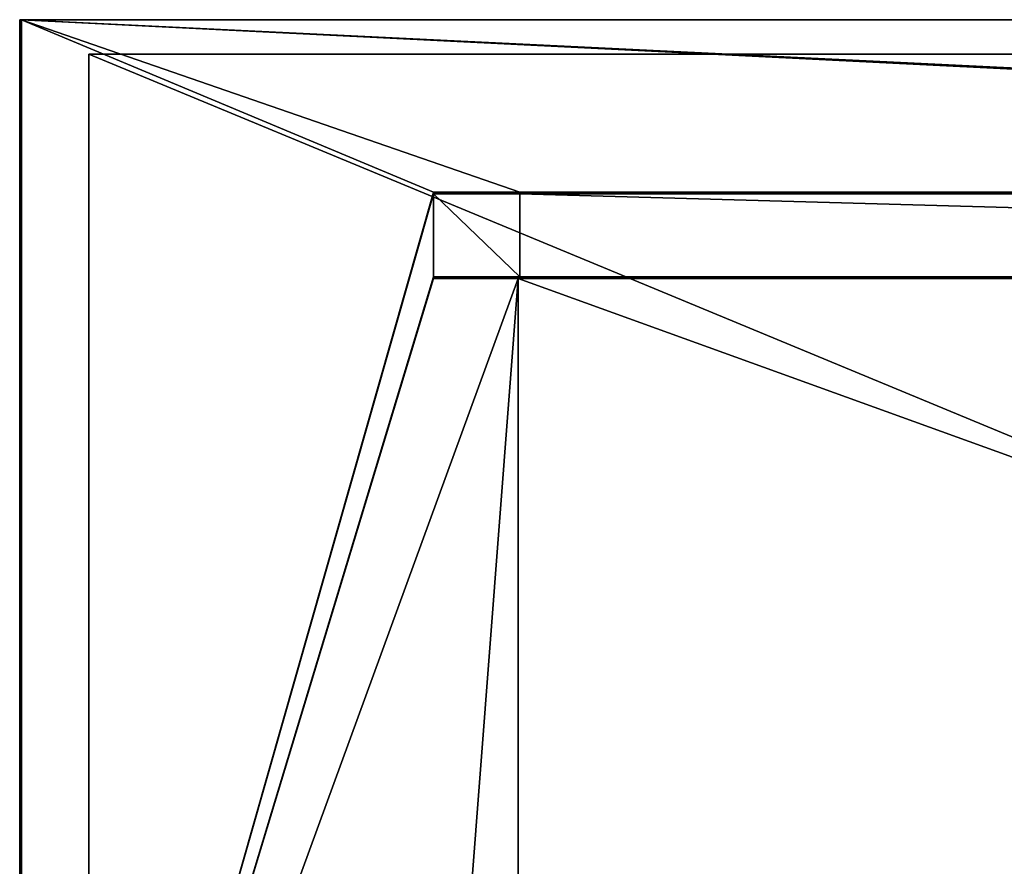
# Model space of a CAD drawing. Extents: x 0 to 117, y 0 to 50.
# Drawn here: x 1 to 29, y 25 to 50 of the extents above; entities that cross this region are included whole.
import ezdxf

# ---------------------------------------------------------------- set-up
doc = ezdxf.new("R2010")
doc.units = 0
doc.layers.get('0').update_dxf_attribs({"color": 13, "linetype": 'CONTINUOUS'})

# ---------------------------------------------------------------- blocks, each defined once
blk = doc.blocks.new('KORPUS')
for p, q in [((0, 114.95, 76), (0, 0.05, 76)), ((0, 114.95, 20), (0, 0.05, 20)), ((1, 113, 48), (1, 2, 48)), ((1, 113, 49), (1, 2, 49)), ((1, 113, 74), (1, 2, 74)), ((1, 2, 22), (1, 113, 22)), ((1, 113, 47), (1, 2, 47)), ((5, 14.5, 20), (5.05, 14.5, 20)), ((5, 14.45, 20), (5, 14.5, 20)), ((5, 14.45), (5.05, 14.5)), ((5.05, 14.5, 20), (5, 14.45, 20)), ((5, 12.05, 20), (5, 14.45, 20)), ((5, 12.05), (5, 14.45)), ((5, 14.45, 20), (5, 14.45)), ((5.05, 14.5, 20), (7.45, 14.5, 20)), ((5.05, 14.5), (7.45, 14.5)), ((5.05, 14.5), (5.05, 14.5, 20)), ((7.45, 14.5, 20), (7.5, 14.5, 20)), ((7.45, 14.5, 20), (7.45, 14.5)), ((7.45, 14.5), (7.5, 14.45)), ((7.5, 14.45, 20), (7.45, 14.5, 20)), ((7.5, 14.5, 20), (7.5, 14.45, 20)), ((7.5, 14.45, 20), (7.5, 12.05, 20)), ((7.5, 14.45), (7.5, 12.05)), ((7.5, 14.45), (7.5, 14.45, 20)), ((5, 12, 20), (5, 12.05, 20)), ((5.05, 12, 20), (5, 12.05, 20)), ((5, 12.05, 20), (5, 12.05)), ((5, 12.05), (5.05, 12)), ((5.05, 12, 20), (5, 12, 20)), ((7.45, 12, 20), (5.05, 12, 20)), ((7.45, 12), (5.05, 12)), ((5.05, 12), (5.05, 12, 20)), ((7.5, 12.05, 20), (7.45, 12, 20)), ((7.45, 12), (7.5, 12.05)), ((7.5, 12, 20), (7.45, 12, 20)), ((7.45, 12, 20), (7.45, 12)), ((7.5, 12.05, 20), (7.5, 12.05)), ((7.5, 12.05, 20), (7.5, 12, 20)), ((1, 2, 47), (1, 2, 22)), ((1, 2, 47), (47, 2, 47)), ((47, 2, 22), (1, 2, 22)), ((47, 2, 74), (1, 2, 74)), ((1, 2, 74), (1, 2, 49)), ((1, 2, 49), (47, 2, 49)), ((1, 2, 48), (1, 2, 47)), ((1, 2, 49), (1, 2, 48)), ((1, 2, 48), (47, 2, 48)), ((0, 0.05, 20), (46.95, 0.05, 20)), ((0, 0.05, 76), (46.95, 0.05, 76)), ((0, 0, 20.05), (0, 0.05, 20)), ((0, 0, 75.95), (0, 0.05, 76)), ((0, 0, 20.05), (46.95, 0, 20.05)), ((0, 0, 20.05), (0, 0, 75.95)), ((0, 0, 75.95), (46.95, 0, 75.95))]:
    blk.add_line(p, q)
mesh = blk.add_polyface()
corners = [(0, 0.05, 76), (0, 0, 20.05), (0, 0, 75.95), (0, 0.05, 20), (0, 114.95, 76), (0, 114.95, 20), (0, 115, 75.95), (0, 115, 20.05)]
mesh.append_faces([[corners[k] for k in face] for face in [(0, 1, 2), (5, 6, 7)]], dxfattribs={"vtx0": -1})
mesh.append_faces([[corners[k] for k in face] for face in [(1, 0, 3), (3, 4, 5)]], dxfattribs={"vtx0": -1, "vtx1": -1})
mesh.append_faces([[corners[k] for k in face] for face in [(3, 0, 4), (5, 4, 6)]], dxfattribs={"vtx0": -1, "vtx2": -1})
mesh = blk.add_polyface()
corners = [(46.95, 0.05, 76), (0, 114.95, 76), (0, 0.05, 76), (46.95, 114.95, 76)]
mesh.append_faces([[corners[k] for k in face] for face in [(0, 1, 2), (1, 0, 3)]], dxfattribs={"vtx0": -1})
mesh = blk.add_polyface()
corners = [(7.5, 14.45, 20), (7.5, 12, 20), (7.5, 12.05, 20), (42, 102.95, 20), (42, 100.5, 20), (42, 100.55, 20), (42, 14.5, 20), (42, 14.45, 20), (42, 12.05, 20), (42, 12, 20), (0, 114.95, 20), (5, 103, 20), (0, 0.05, 20), (46.95, 114.95, 20), (5, 100.55, 20), (5.05, 103, 20), (7.45, 103, 20), (7.5, 103, 20), (7.5, 102.95, 20), (39.5, 103, 20), (39.55, 103, 20), (41.95, 103, 20), (42, 103, 20), (5, 12, 20), (46.95, 0.05, 20), (5, 14.5, 20), (5, 100.5, 20), (5, 14.45, 20), (5, 12.05, 20), (5.05, 12, 20), (7.45, 12, 20), (39.5, 12, 20), (39.5, 14.45, 20), (39.5, 102.95, 20), (39.5, 100.55, 20), (39.5, 100.5, 20), (39.5, 14.5, 20), (39.5, 12.05, 20), (39.55, 12, 20), (41.95, 12, 20), (39.55, 100.5, 20), (39.55, 14.5, 20), (41.95, 100.5, 20), (41.95, 14.5, 20), (7.5, 100.5, 20), (7.5, 100.55, 20), (7.5, 14.5, 20), (5.05, 100.5, 20), (5.05, 14.5, 20), (7.45, 100.5, 20), (7.45, 14.5, 20), (5, 102.95, 20)]
mesh.append_faces([[corners[k] for k in face] for face in [(0, 1, 2), (3, 4, 5), (23, 27, 28), (31, 32, 37), (18, 44, 45)]], dxfattribs={"vtx0": -1})
mesh.append_faces([[corners[k] for k in face] for face in [(6, 3, 7), (7, 3, 8), (8, 3, 9), (10, 11, 12), (11, 13, 15), (15, 13, 16), (16, 13, 17), (17, 13, 18), (19, 13, 20), (20, 13, 21), (21, 13, 22), (22, 13, 3), (12, 23, 24), (32, 35, 36), (24, 3, 13), (40, 36, 35), (36, 40, 41), (41, 42, 43), (43, 4, 6), (46, 18, 0), (47, 25, 26), (25, 47, 48), (48, 49, 50), (50, 44, 46)]], dxfattribs={"vtx0": -1, "vtx1": -1})
mesh.append_faces([[corners[k] for k in face] for face in [(4, 3, 6), (12, 11, 14), (18, 13, 19), (18, 19, 0), (23, 12, 25), (25, 12, 14), (24, 1, 0), (24, 0, 31), (31, 0, 32), (32, 0, 19), (24, 9, 3), (44, 18, 46)]], dxfattribs={"vtx0": -1, "vtx1": -1, "vtx2": -1})
mesh.append_faces([[corners[k] for k in face] for face in [(11, 10, 13), (25, 14, 26), (23, 25, 27), (24, 23, 29), (24, 29, 30), (24, 30, 1), (32, 19, 33), (32, 33, 34), (32, 34, 35), (24, 31, 38), (24, 38, 39), (24, 39, 9), (41, 40, 42), (43, 42, 4), (48, 47, 49), (50, 49, 44)]], dxfattribs={"vtx0": -1, "vtx2": -1})
mesh.append_faces([[corners[k] for k in face] for face in [(51, 14, 11)]], dxfattribs={"vtx1": -1})
mesh = blk.add_polyface()
corners = [(1, 113, 49), (1, 2, 74), (1, 2, 49), (1, 113, 74)]
mesh.append_faces([[corners[k] for k in face] for face in [(0, 1, 2), (1, 0, 3)]], dxfattribs={"vtx0": -1})
mesh = blk.add_polyface()
corners = [(47, 2, 22), (1, 113, 22), (1, 2, 22), (47, 113, 22)]
mesh.append_faces([[corners[k] for k in face] for face in [(0, 1, 2), (1, 0, 3)]], dxfattribs={"vtx0": -1})
mesh = blk.add_polyface()
corners = [(47, 113, 47), (1, 2, 47), (1, 113, 47), (47, 2, 47)]
mesh.append_faces([[corners[k] for k in face] for face in [(0, 1, 2), (1, 0, 3)]], dxfattribs={"vtx0": -1})
mesh = blk.add_polyface()
corners = [(1, 113, 47), (1, 2, 48), (1, 2, 47), (1, 113, 48)]
mesh.append_faces([[corners[k] for k in face] for face in [(0, 1, 2), (1, 0, 3)]], dxfattribs={"vtx0": -1})
mesh = blk.add_polyface()
corners = [(1, 113, 22), (1, 2, 47), (1, 2, 22), (1, 113, 47)]
mesh.append_faces([[corners[k] for k in face] for face in [(0, 1, 2), (1, 0, 3)]], dxfattribs={"vtx0": -1})
mesh = blk.add_polyface()
corners = [(47, 113, 74), (1, 2, 74), (1, 113, 74), (47, 2, 74)]
mesh.append_faces([[corners[k] for k in face] for face in [(0, 1, 2), (1, 0, 3)]], dxfattribs={"vtx0": -1})
mesh = blk.add_polyface()
corners = [(47, 2, 49), (1, 113, 49), (1, 2, 49), (47, 113, 49)]
mesh.append_faces([[corners[k] for k in face] for face in [(0, 1, 2), (1, 0, 3)]], dxfattribs={"vtx0": -1})
mesh = blk.add_polyface()
corners = [(1, 113, 48), (1, 2, 49), (1, 2, 48), (1, 113, 49)]
mesh.append_faces([[corners[k] for k in face] for face in [(0, 1, 2), (1, 0, 3)]], dxfattribs={"vtx0": -1})
mesh = blk.add_polyface()
corners = [(5.05, 14.5), (5, 12.05), (5, 14.45), (5.05, 12), (7.45, 14.5), (7.45, 12), (7.5, 14.45), (7.5, 12.05)]
mesh.append_faces([[corners[k] for k in face] for face in [(0, 1, 2), (5, 6, 7)]], dxfattribs={"vtx0": -1})
mesh.append_faces([[corners[k] for k in face] for face in [(1, 0, 3), (3, 4, 5)]], dxfattribs={"vtx0": -1, "vtx1": -1})
mesh.append_faces([[corners[k] for k in face] for face in [(3, 0, 4), (5, 4, 6)]], dxfattribs={"vtx0": -1, "vtx2": -1})
mesh = blk.add_polyface()
corners = [(5.05, 14.5, 20), (5, 14.45), (5, 14.45, 20), (5.05, 14.5)]
mesh.append_faces([[corners[k] for k in face] for face in [(0, 1, 2), (1, 0, 3)]], dxfattribs={"vtx0": -1})
mesh = blk.add_polyface()
corners = [(5.05, 14.5, 20), (5, 14.45, 20), (5, 14.5, 20)]
mesh.append_faces([[corners[k] for k in face] for face in [(0, 1, 2)]])
mesh = blk.add_polyface()
corners = [(5, 14.45, 20), (5, 12.05), (5, 12.05, 20), (5, 14.45)]
mesh.append_faces([[corners[k] for k in face] for face in [(0, 1, 2), (1, 0, 3)]], dxfattribs={"vtx0": -1})
mesh = blk.add_polyface()
corners = [(5.05, 14.5, 20), (7.45, 14.5), (5.05, 14.5), (7.45, 14.5, 20)]
mesh.append_faces([[corners[k] for k in face] for face in [(0, 1, 2), (1, 0, 3)]], dxfattribs={"vtx0": -1})
mesh = blk.add_polyface()
corners = [(7.45, 14.5), (7.5, 14.45, 20), (7.5, 14.45), (7.45, 14.5, 20)]
mesh.append_faces([[corners[k] for k in face] for face in [(0, 1, 2), (1, 0, 3)]], dxfattribs={"vtx0": -1})
mesh = blk.add_polyface()
corners = [(7.5, 14.45, 20), (7.45, 14.5, 20), (7.5, 14.5, 20)]
mesh.append_faces([[corners[k] for k in face] for face in [(0, 1, 2)]])
mesh = blk.add_polyface()
corners = [(7.5, 14.45), (7.5, 12.05, 20), (7.5, 12.05), (7.5, 14.45, 20)]
mesh.append_faces([[corners[k] for k in face] for face in [(0, 1, 2), (1, 0, 3)]], dxfattribs={"vtx0": -1})
mesh = blk.add_polyface()
corners = [(5, 12.05, 20), (5.05, 12), (5.05, 12, 20), (5, 12.05)]
mesh.append_faces([[corners[k] for k in face] for face in [(0, 1, 2), (1, 0, 3)]], dxfattribs={"vtx0": -1})
mesh = blk.add_polyface()
corners = [(5.05, 12, 20), (5, 12, 20), (5, 12.05, 20)]
mesh.append_faces([[corners[k] for k in face] for face in [(0, 1, 2)]])
mesh = blk.add_polyface()
corners = [(7.45, 12, 20), (5.05, 12), (7.45, 12), (5.05, 12, 20)]
mesh.append_faces([[corners[k] for k in face] for face in [(0, 1, 2), (1, 0, 3)]], dxfattribs={"vtx0": -1})
mesh = blk.add_polyface()
corners = [(7.5, 12.05), (7.45, 12, 20), (7.45, 12), (7.5, 12.05, 20)]
mesh.append_faces([[corners[k] for k in face] for face in [(0, 1, 2), (1, 0, 3)]], dxfattribs={"vtx0": -1})
mesh = blk.add_polyface()
corners = [(7.5, 12, 20), (7.45, 12, 20), (7.5, 12.05, 20)]
mesh.append_faces([[corners[k] for k in face] for face in [(0, 1, 2)]])
mesh = blk.add_polyface()
corners = [(1, 2, 47), (47, 2, 22), (1, 2, 22), (47, 2, 47)]
mesh.append_faces([[corners[k] for k in face] for face in [(0, 1, 2), (1, 0, 3)]], dxfattribs={"vtx0": -1})
mesh = blk.add_polyface()
corners = [(1, 2, 74), (47, 2, 49), (1, 2, 49), (47, 2, 74)]
mesh.append_faces([[corners[k] for k in face] for face in [(0, 1, 2), (1, 0, 3)]], dxfattribs={"vtx0": -1})
mesh = blk.add_polyface()
corners = [(46.95, 0.05, 20), (0, 0, 20.05), (0, 0.05, 20), (46.95, 0, 20.05)]
mesh.append_faces([[corners[k] for k in face] for face in [(0, 1, 2), (1, 0, 3)]], dxfattribs={"vtx0": -1})
mesh = blk.add_polyface()
corners = [(46.95, 0, 75.95), (0, 0.05, 76), (0, 0, 75.95), (46.95, 0.05, 76)]
mesh.append_faces([[corners[k] for k in face] for face in [(0, 1, 2), (1, 0, 3)]], dxfattribs={"vtx0": -1})
mesh = blk.add_polyface()
corners = [(46.95, 0, 75.95), (0, 0, 20.05), (46.95, 0, 20.05), (0, 0, 75.95)]
mesh.append_faces([[corners[k] for k in face] for face in [(0, 1, 2), (1, 0, 3)]], dxfattribs={"vtx0": -1})
blk = doc.blocks.new('OBJECT023_1')
at = {"color": 250}
blk.add_blockref('KORPUS', (0, 0.838), dxfattribs=at)

msp = doc.modelspace()

# ---------------------------------------------------------------- block references
at = {"rotation": 270.0000000000087}
msp.add_blockref('OBJECT023_1', (-0.057, 49.634), dxfattribs=at)

doc.saveas('drawing.dxf')
